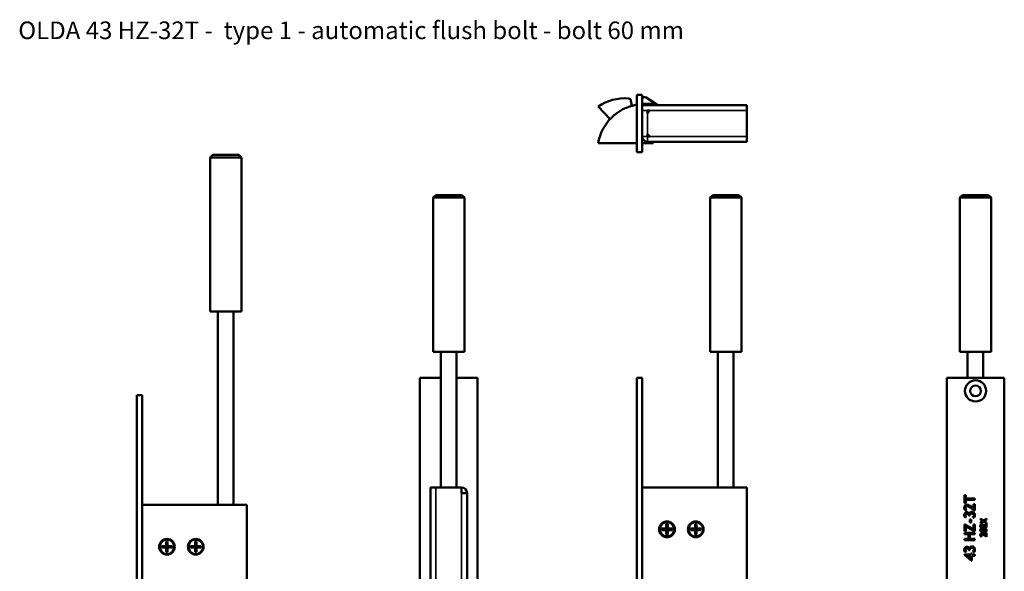
# Model space of a CAD drawing. Units: millimetres. Extents: x 12 to 1084, y -43 to 433.
# Drawn here: x 12 to 389, y 222 to 433 of the extents above; entities that cross this region are included whole.
import ezdxf

# ---------------------------------------------------------------- set-up
doc = ezdxf.new("R2010")
doc.units = ezdxf.units.MM
doc.header["$LTSCALE"] = 1.5
for name, color, linetype, lineweight in [('Symbol (ISO)', 7, 'Continuous', 25), ('Visible (ISO)', 7, 'Continuous', 50), ('Visible Narrow (ISO)', 7, 'Continuous', 35)]:
    doc.layers.add(name, color=color, linetype=linetype, lineweight=lineweight)
doc.styles.add('Note Text (ISO)', font='tahoma.ttf')

msp = doc.modelspace()

# ---------------------------------------------------------------- linework, layer by layer
at = {"layer": 'Visible (ISO)'}
for p, q in [((248.41, 404.68), (248.41, 382.68)), ((250.41, 404.68), (248.41, 404.68)), ((250.41, 404.68), (250.41, 382.68)), ((256.35, 400.63), (251.97, 403.62)), ((233.54, 400.17), (238.14, 395.36)), ((246.29, 401.14), (246.13, 402.36)), ((250.41, 402.88), (250.41, 402.84)), ((290.41, 400.63), (250.41, 400.63)), ((254.6, 401.13), (251.35, 401.13)), ((254.6, 400.63), (254.6, 401.13)), ((290.41, 398.63), (290.41, 400.63)), ((252.41, 397.63), (253.41, 398.63)), ((252.41, 398.63), (252.41, 397.63)), ((253.41, 398.63), (252.41, 398.63)), ((290.41, 388.63), (290.41, 398.63)), ((253.41, 388.63), (252.41, 389.63)), ((252.41, 389.63), (252.41, 388.73)), ((253.41, 388.63), (252.51, 388.63)), ((290.41, 386.63), (290.41, 388.63)), ((233.6, 386.13), (248.41, 386.13)), ((250.41, 386.13), (254.6, 386.13)), ((290.41, 386.63), (252.51, 386.63)), ((254.6, 386.13), (254.6, 386.63)), ((86.15, 381.62), (85.15, 380.62)), ((97.15, 380.62), (85.15, 380.62)), ((85.15, 321.62), (85.15, 380.62)), ((86.15, 381.62), (96.15, 381.62)), ((96.15, 381.62), (97.15, 380.62)), ((97.15, 321.62), (97.15, 380.62)), ((250.41, 382.68), (248.41, 382.68)), ((171.45, 366.28), (170.45, 365.28)), ((171.45, 366.28), (181.45, 366.28)), ((181.45, 366.28), (182.45, 365.28)), ((277.41, 366.28), (276.41, 365.28)), ((277.41, 366.28), (287.41, 366.28)), ((287.41, 366.28), (288.41, 365.28)), ((372.89, 366.28), (371.89, 365.28)), ((372.89, 366.28), (382.89, 366.28)), ((382.89, 366.28), (383.89, 365.28)), ((182.45, 365.28), (170.45, 365.28)), ((170.45, 306.28), (170.45, 365.28)), ((182.45, 306.28), (182.45, 365.28)), ((288.41, 365.28), (276.41, 365.28)), ((276.41, 306.28), (276.41, 365.28)), ((288.41, 306.28), (288.41, 365.28)), ((383.89, 365.28), (371.89, 365.28)), ((371.89, 306.28), (371.89, 365.28)), ((383.89, 306.28), (383.89, 365.28)), ((97.15, 321.62), (85.15, 321.62)), ((88.15, 247.62), (88.15, 321.62)), ((94.15, 247.62), (94.15, 321.62)), ((182.45, 306.28), (170.45, 306.28)), ((173.45, 254.28), (173.45, 306.28)), ((179.45, 254.28), (179.45, 306.28)), ((288.41, 306.28), (276.41, 306.28)), ((279.41, 254.28), (279.41, 306.28)), ((285.41, 254.28), (285.41, 306.28)), ((383.89, 306.28), (371.89, 306.28)), ((374.89, 296.28), (374.89, 306.28)), ((380.89, 296.28), (380.89, 306.28)), ((173.45, 296.28), (165.4, 296.28)), ((165.4, 296.28), (165.4, 96.28)), ((187.4, 296.28), (179.45, 296.28)), ((187.4, 96.28), (187.4, 296.28)), ((248.41, 296.28), (248.41, 96.28)), ((250.41, 296.28), (248.41, 296.28)), ((250.41, 296.28), (250.41, 96.28)), ((366.94, 296.28), (388.94, 296.28)), ((366.94, 96.28), (366.94, 296.28)), ((388.94, 296.28), (388.94, 96.28)), ((57.15, 289.62), (57.15, 89.62)), ((59.15, 289.62), (57.15, 289.62)), ((59.15, 289.62), (59.15, 89.62)), ((169.45, 254.28), (169.45, 124.28)), ((171.45, 254.28), (169.45, 254.28)), ((171.45, 254.28), (181.35, 254.28)), ((181.35, 252.18), (181.35, 254.28)), ((250.41, 254.28), (290.41, 254.28)), ((290.41, 254.28), (290.41, 124.28)), ((181.35, 252.18), (183.45, 252.18)), ((183.45, 252.18), (183.45, 174.28)), ((373.69, 251.37), (374.18, 251.37)), ((373.69, 248.27), (373.69, 251.37)), ((374.18, 251.37), (374.18, 250.06)), ((374.18, 250.06), (377.64, 250.06)), ((377.64, 249.52), (374.18, 249.52)), ((374.18, 249.52), (374.18, 248.27)), ((377.64, 250.06), (377.64, 249.52)), ((59.15, 247.62), (99.15, 247.62)), ((99.15, 247.62), (99.15, 117.62)), ((374.18, 248.27), (373.69, 248.27)), ((374.48, 245.86), (374.2, 245.51)), ((377.53, 245.51), (375.64, 246.75)), ((375.75, 247.28), (377.15, 246.39)), ((377.15, 246.39), (377.15, 247.94)), ((377.15, 247.94), (377.64, 247.94)), ((377.64, 245.51), (377.53, 245.51)), ((377.64, 247.94), (377.64, 245.51)), ((374.31, 243.07), (373.95, 242.83)), ((375.31, 243.56), (375.31, 243.59)), ((375.75, 243.56), (375.31, 243.56)), ((375.75, 243.6), (375.75, 243.56)), ((375.8, 241.99), (376.27, 241.99)), ((375.8, 240.84), (375.8, 241.99)), ((376.27, 241.99), (376.27, 240.84)), ((377.36, 242.73), (376.94, 242.99)), ((379.79, 242.01), (379.79, 242.34)), ((379.79, 242.34), (380.94, 241.64)), ((380.67, 241.48), (379.79, 242.01)), ((379.79, 240.95), (380.67, 241.48)), ((380.94, 241.31), (379.79, 240.63)), ((380.94, 241.64), (382.16, 242.37)), ((382.16, 240.57), (380.94, 241.31)), ((382.16, 242.03), (381.22, 241.47)), ((381.22, 241.47), (382.16, 240.9)), ((382.16, 242.37), (382.16, 242.03)), ((257.91, 238.02), (257.91, 238.55)), ((257.91, 238.55), (259.64, 238.55)), ((259.64, 238.02), (257.91, 238.02)), ((258.54, 238.55), (258.54, 238.02)), ((259.64, 240.28), (260.18, 240.28)), ((259.64, 238.55), (259.64, 240.28)), ((260.18, 239.65), (259.64, 239.65)), ((259.64, 238.02), (259.64, 238.55)), ((259.64, 238.55), (260.18, 238.55)), ((259.64, 236.28), (259.64, 238.02)), ((260.18, 238.02), (259.64, 238.02)), ((260.18, 240.28), (260.18, 238.55)), ((260.18, 238.55), (261.91, 238.55)), ((260.18, 238.55), (260.18, 238.02)), ((260.18, 238.02), (260.18, 236.28)), ((261.91, 238.02), (260.18, 238.02)), ((261.28, 238.02), (261.28, 238.55)), ((261.91, 238.55), (261.91, 238.02)), ((268.91, 238.02), (268.91, 238.55)), ((268.91, 238.55), (270.64, 238.55)), ((270.64, 238.02), (268.91, 238.02)), ((269.54, 238.55), (269.54, 238.02)), ((270.64, 240.28), (271.18, 240.28)), ((270.64, 238.55), (270.64, 240.28)), ((271.18, 239.65), (270.64, 239.65)), ((270.64, 238.02), (270.64, 238.55)), ((270.64, 238.55), (271.18, 238.55)), ((270.64, 236.28), (270.64, 238.02)), ((271.18, 238.02), (270.64, 238.02)), ((271.18, 240.28), (271.18, 238.55)), ((271.18, 238.55), (272.91, 238.55)), ((271.18, 238.55), (271.18, 238.02)), ((271.18, 238.02), (271.18, 236.28)), ((272.91, 238.02), (271.18, 238.02)), ((272.28, 238.02), (272.28, 238.55)), ((272.91, 238.55), (272.91, 238.02)), ((373.69, 237.64), (373.69, 240.08)), ((373.69, 240.08), (373.83, 240.08)), ((374.18, 237.64), (373.69, 237.64)), ((373.83, 240.08), (377.15, 238.37)), ((377.5, 237.64), (374.18, 239.34)), ((374.18, 239.34), (374.18, 237.64)), ((376.27, 240.84), (375.8, 240.84)), ((377.15, 240.14), (377.64, 240.14)), ((377.15, 238.37), (377.15, 240.14)), ((377.64, 237.64), (377.5, 237.64)), ((377.64, 240.14), (377.64, 237.64)), ((379.79, 240.63), (379.79, 240.95)), ((380.27, 239.13), (380.1, 238.93)), ((382.1, 238.93), (380.96, 239.67)), ((381.02, 239.99), (381.87, 239.45)), ((381.87, 240.38), (382.16, 240.38)), ((381.87, 239.45), (381.87, 240.38)), ((382.16, 238.93), (382.1, 238.93)), ((382.16, 240.9), (382.16, 240.57)), ((382.16, 240.38), (382.16, 238.93)), ((68.38, 233.62), (68.91, 233.62)), ((68.38, 231.89), (68.38, 233.62)), ((68.91, 233.62), (68.91, 231.89)), ((79.38, 233.62), (79.91, 233.62)), ((79.38, 231.89), (79.38, 233.62)), ((79.91, 233.62), (79.91, 231.89)), ((259.64, 236.91), (260.18, 236.91)), ((260.18, 236.28), (259.64, 236.28)), ((270.64, 236.91), (271.18, 236.91)), ((271.18, 236.28), (270.64, 236.28)), ((373.69, 236.43), (373.69, 236.97)), ((373.69, 236.97), (377.64, 236.97)), ((375.27, 236.43), (373.69, 236.43)), ((373.69, 234.7), (375.27, 234.7)), ((373.69, 234.17), (373.69, 234.7)), ((377.64, 234.17), (373.69, 234.17)), ((375.27, 234.7), (375.27, 236.43)), ((375.73, 236.43), (375.73, 234.7)), ((377.64, 236.43), (375.73, 236.43)), ((375.73, 234.7), (377.64, 234.7)), ((377.64, 236.97), (377.64, 236.43)), ((377.64, 234.7), (377.64, 234.17)), ((380.27, 235.66), (380.1, 235.45)), ((382.1, 235.45), (380.96, 236.2)), ((381.02, 236.51), (381.87, 235.98)), ((381.87, 235.98), (381.87, 236.91)), ((381.87, 236.91), (382.16, 236.91)), ((382.16, 235.45), (382.1, 235.45)), ((382.16, 236.91), (382.16, 235.45)), ((66.65, 231.36), (66.65, 231.89)), ((66.65, 231.89), (68.38, 231.89)), ((68.38, 231.36), (66.65, 231.36)), ((67.28, 231.89), (67.28, 231.36)), ((68.91, 232.99), (68.38, 232.99)), ((68.38, 231.36), (68.38, 231.89)), ((68.38, 231.89), (68.91, 231.89)), ((68.38, 229.62), (68.38, 231.36)), ((68.91, 231.36), (68.38, 231.36)), ((68.38, 230.26), (68.91, 230.26)), ((68.91, 231.89), (70.65, 231.89)), ((68.91, 231.89), (68.91, 231.36)), ((68.91, 231.36), (68.91, 229.62)), ((70.65, 231.36), (68.91, 231.36)), ((70.01, 231.36), (70.01, 231.89)), ((70.65, 231.89), (70.65, 231.36)), ((77.65, 231.36), (77.65, 231.89)), ((77.65, 231.89), (79.38, 231.89)), ((79.38, 231.36), (77.65, 231.36)), ((78.28, 231.89), (78.28, 231.36)), ((79.91, 232.99), (79.38, 232.99)), ((79.38, 231.36), (79.38, 231.89)), ((79.38, 231.89), (79.91, 231.89)), ((79.38, 229.62), (79.38, 231.36)), ((79.91, 231.36), (79.38, 231.36)), ((79.38, 230.26), (79.91, 230.26)), ((79.91, 231.89), (81.65, 231.89)), ((79.91, 231.89), (79.91, 231.36)), ((79.91, 231.36), (79.91, 229.62)), ((81.65, 231.36), (79.91, 231.36)), ((81.01, 231.36), (81.01, 231.89)), ((81.65, 231.89), (81.65, 231.36)), ((374.31, 229.85), (373.95, 229.61)), ((375.31, 230.33), (375.31, 230.36)), ((375.75, 230.33), (375.31, 230.33)), ((375.75, 230.38), (375.75, 230.33)), ((377.36, 229.5), (376.94, 229.76)), ((68.91, 229.62), (68.38, 229.62)), ((79.91, 229.62), (79.38, 229.62)), ((373.67, 228.5), (373.67, 228.69)), ((373.67, 228.69), (376.15, 228.69)), ((376.26, 226.38), (373.67, 228.5)), ((374.75, 228.18), (376.15, 227.02)), ((376.15, 228.18), (374.75, 228.18)), ((376.15, 228.69), (376.15, 229.09)), ((376.15, 229.09), (376.56, 229.09)), ((376.15, 227.02), (376.15, 228.18)), ((376.56, 226.38), (376.26, 226.38)), ((376.56, 229.09), (376.56, 228.69)), ((376.56, 228.69), (377.64, 228.69)), ((376.56, 228.18), (376.56, 226.38)), ((377.64, 228.18), (376.56, 228.18)), ((377.64, 228.69), (377.64, 228.18))]:
    msp.add_line(p, q, dxfattribs=at)
for centre, radius in [((377.94, 291.28), 4.05), ((377.94, 291.28), 2.05), ((259.91, 238.28), 3), ((270.91, 238.28), 3), ((259.91, 238.28), 2.75), ((270.91, 238.28), 2.75), ((68.65, 231.62), 3), ((68.65, 231.62), 2.75), ((79.65, 231.62), 3), ((79.65, 231.62), 2.75)]:
    msp.add_circle(centre, radius, dxfattribs=at)
for centre, radius, start, end in [((243.68, 385.24), 18.05, 85.0945, 124.1884), ((245.14, 402.22), 1, 7.6458, 85.0945), ((251.41, 402.79), 1, 55.7622, 174.7934), ((251.35, 383.13), 18, 99.3943, 170.4059), ((248.27, 401.4), 2, 187.6458, 207.8405), ((251.35, 383.13), 18, 90, 92.9874), ((252.51, 388.73), 2.1, 180, 270), ((252.51, 388.73), 0.1, 180, 270), ((181.35, 252.18), 2.1, 0, 90), ((181.35, 252.18), 0.1, 0, 90)]:
    msp.add_arc(centre, radius, start, end, dxfattribs=at)
for points in [[(373.62, 246.51), (373.62, 247.07), (374.15, 247.7), (374.63, 247.7)], [(374.2, 245.51), (373.93, 245.6), (373.62, 246.13), (373.62, 246.51)], [(373.62, 243.67), (373.62, 244.19), (374.17, 244.84), (374.6, 244.84)], [(374.63, 247.14), (374.08, 247.14), (374.08, 246.53)], [(374.08, 246.53), (374.08, 246.32), (374.31, 245.94), (374.48, 245.86)], [(374.6, 244.84), (374.93, 244.84), (375.44, 244.47), (375.52, 244.23)], [(374.63, 247.7), (375.07, 247.7), (375.75, 247.28)], [(375.64, 246.75), (375.04, 247.14), (374.63, 247.14)], [(375.52, 244.23), (375.64, 244.57), (376.16, 244.97), (376.54, 244.97)], [(376.54, 244.97), (377.09, 244.97), (377.69, 244.27), (377.69, 243.64)], [(373.95, 242.83), (373.62, 243.08), (373.62, 243.67)], [(374.71, 244.27), (374.08, 244.27), (374.08, 243.63)], [(374.08, 243.63), (374.08, 243.28), (374.31, 243.07)], [(375.31, 243.59), (375.31, 244.27), (374.71, 244.27)], [(376.5, 244.4), (376.17, 244.4), (375.75, 243.96), (375.75, 243.6)], [(377.23, 243.65), (377.23, 244.4), (376.5, 244.4)], [(376.94, 242.99), (377.23, 243.25), (377.23, 243.65)], [(377.69, 243.64), (377.69, 243.38), (377.49, 242.88), (377.36, 242.73)], [(379.75, 239.52), (379.75, 239.86), (380.07, 240.24), (380.35, 240.24)], [(380.1, 238.93), (379.94, 238.98), (379.75, 239.3), (379.75, 239.52)], [(379.75, 237.97), (379.75, 238.34), (380.29, 238.72), (380.96, 238.72)], [(380.9, 237.18), (380.39, 237.18), (379.75, 237.6), (379.75, 237.97)], [(380.35, 239.9), (380.02, 239.9), (380.02, 239.54)], [(380.02, 239.54), (380.02, 239.41), (380.16, 239.19), (380.27, 239.13)], [(380.93, 238.39), (380.56, 238.39), (380.2, 238.31), (380.02, 238.11), (380.02, 237.96)], [(380.02, 237.96), (380.02, 237.51), (380.93, 237.51)], [(380.35, 240.24), (380.62, 240.24), (381.02, 239.99)], [(380.96, 239.67), (380.6, 239.9), (380.35, 239.9)], [(382.19, 237.95), (382.19, 237.57), (381.66, 237.18), (380.9, 237.18)], [(381.92, 237.93), (381.92, 238.17), (381.48, 238.39), (380.93, 238.39)], [(380.93, 237.51), (381.92, 237.51), (381.92, 237.93)], [(380.96, 238.72), (381.53, 238.72), (382.19, 238.33), (382.19, 237.95)], [(379.75, 236.05), (379.75, 236.39), (380.07, 236.77), (380.35, 236.77)], [(380.1, 235.45), (379.94, 235.51), (379.75, 235.83), (379.75, 236.05)], [(380.35, 236.43), (380.02, 236.43), (380.02, 236.07)], [(380.02, 236.07), (380.02, 235.94), (380.16, 235.71), (380.27, 235.66)], [(380.35, 236.77), (380.62, 236.77), (381.02, 236.51)], [(380.96, 236.2), (380.6, 236.43), (380.35, 236.43)], [(373.62, 230.44), (373.62, 230.96), (374.17, 231.61), (374.6, 231.61)], [(373.95, 229.61), (373.62, 229.86), (373.62, 230.44)], [(374.71, 231.04), (374.08, 231.04), (374.08, 230.4)], [(374.08, 230.4), (374.08, 230.05), (374.31, 229.85)], [(374.6, 231.61), (374.93, 231.61), (375.44, 231.25), (375.52, 231)], [(375.31, 230.36), (375.31, 231.04), (374.71, 231.04)], [(375.52, 231), (375.64, 231.34), (376.16, 231.74), (376.54, 231.74)], [(376.5, 231.18), (376.17, 231.18), (375.75, 230.74), (375.75, 230.38)], [(377.23, 230.43), (377.23, 231.18), (376.5, 231.18)], [(376.54, 231.74), (377.09, 231.74), (377.69, 231.05), (377.69, 230.42)], [(376.94, 229.76), (377.23, 230.02), (377.23, 230.43)], [(377.69, 230.42), (377.69, 230.16), (377.49, 229.65), (377.36, 229.5)]]:
    msp.add_open_spline(points, degree=2, dxfattribs=at)
at = {"layer": 'Visible Narrow (ISO)'}
for p, q in [((252.41, 398.63), (250.41, 398.63)), ((252.41, 397.63), (252.41, 389.63)), ((290.41, 398.63), (253.41, 398.63)), ((250.41, 388.73), (252.41, 388.73)), ((252.51, 388.63), (252.51, 386.63)), ((290.41, 388.63), (253.41, 388.63)), ((173.45, 306.28), (173.45, 254.28)), ((179.45, 254.28), (179.45, 306.28)), ((279.41, 306.28), (279.41, 254.28)), ((285.41, 254.28), (285.41, 306.28)), ((374.89, 306.28), (374.89, 296.28)), ((380.89, 296.28), (380.89, 306.28)), ((171.45, 174.28), (171.45, 254.28)), ((181.35, 174.28), (181.35, 252.18))]:
    msp.add_line(p, q, dxfattribs=at)

# ---------------------------------------------------------------- texts
at = {"layer": 'Symbol (ISO)', "insert": (11.79, 432.7), "char_height": 6.735, "width": 289.9833, "attachment_point": 1, "line_spacing_factor": 1.336303, "style": 'Note Text (ISO)'}
msp.add_mtext('\\fTahoma|b1|i1;\\H6.7350;OLDA 43 HZ-32T -  type 1 - automatic flush bolt - bolt 60 mm^I', dxfattribs=at)

doc.saveas('drawing.dxf')
